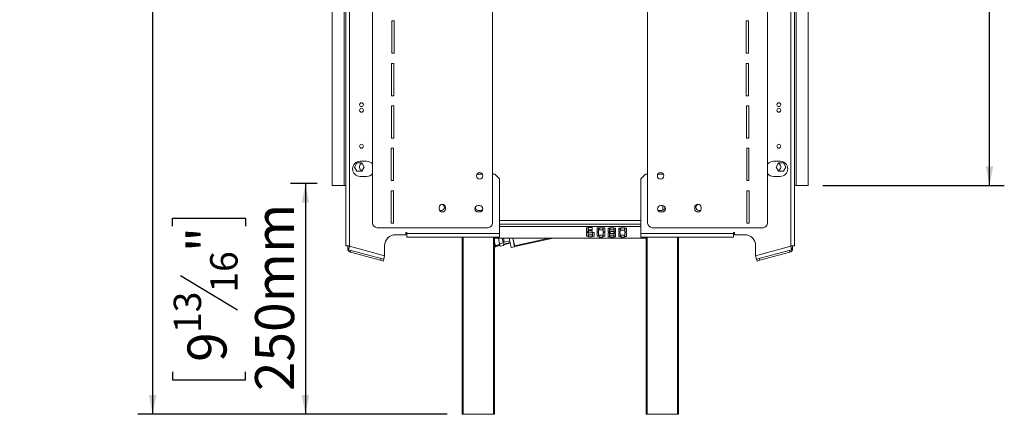
# Model space of a CAD drawing. Units: millimetres. Extents: x 315 to 4957, y 135 to 4072.
# Drawn here: x 2860 to 4193, y 1755 to 2289 of the extents above; entities that cross this region are included whole.
import ezdxf

# ---------------------------------------------------------------- set-up
doc = ezdxf.new("R2010")
doc.units = ezdxf.units.MM
doc.header["$LTSCALE"] = 20
doc.layers.add('FORMAT', color=7, linetype='Continuous')
doc.styles.add('SLDTEXTSTYLE1', font='TXT', dxfattribs={"width": 0.75})
doc.dimstyles.new('SLDDIMSTYLE0', dxfattribs={"dimtxt": 52.916667, "dimasz": 26, "dimexe": 0, "dimexo": 0.0625, "dimgap": 13.229167, "dimtad": 1, "dimdec": 6, "dimlfac": 0.8, "dimrnd": 1e-09, "dimzin": 12, "dimdsep": 46, "dimtxsty": 'SLDTEXTSTYLE1', "dimsah": 1, "dimcen": 0.09, "dimadec": 0, "dimazin": 3, "dimtfac": 1, "dimtdec": 0, "dimtofl": 0, "dimtmove": 0, "dimatfit": 3, "dimfxl": 0, "dimfrac": 2, "dimtolj": 1, "dimtzin": 12, "dimarcsym": 0})

# ---------------------------------------------------------------- blocks, each defined once
blk = doc.blocks.new('_D_4')
at = {"layer": 'FORMAT', "color": 7}
for p, q in [((3947.7, 2989.6), (4193.3, 2989.6)), ((4173.3, 2064.6), (4173.3, 2989.6)), ((3993.2, 2614), (3993.2, 2624.7)), ((3993.2, 2624.7), (4092, 2624.7)), ((4092, 2624.7), (4092, 2614)), ((4004.1, 2574.5), (4081.1, 2528.3)), ((3993.2, 2432.4), (3993.2, 2421.7)), ((4092, 2421.7), (4092, 2432.4)), ((3993.2, 2421.7), (4092, 2421.7)), ((3947.7, 2064.6), (4193.3, 2064.6))]:
    blk.add_line(p, q, dxfattribs=at)
for points in [[(4173.3, 2989.6), (4168.3, 2963.6), (4178.3, 2963.6)], [(4173.3, 2064.6), (4178.3, 2090.6), (4168.3, 2090.6)]]:
    blk.add_solid(points, dxfattribs=at)
at = {"layer": 'FORMAT', "color": 7, "attachment_point": 1, "rotation": 90, "style": 'SLDTEXTSTYLE1'}
for s, insert, char_height in [('740mm', (4105.1, 2398.4), 52.92), ('"', (4013.6, 2578.7), 52.9), ('8', (4044.3, 2551.4), 37), ('1', (3994.9, 2524), 37), ('29', (4013.6, 2445.8), 52.92)]:
    blk.add_mtext(s, dxfattribs=dict(at, insert=insert, char_height=char_height))
blk = doc.blocks.new('_D_5')
at = {"layer": 'FORMAT', "color": 7}
for p, q in [((3332.1, 3092), (3019.8, 3092)), ((3039.8, 3092), (3039.8, 1754.6)), ((2859.7, 2614), (2859.7, 2624.7)), ((2859.7, 2624.7), (2958.5, 2624.7)), ((2958.5, 2624.7), (2958.5, 2614)), ((2870.6, 2574.5), (2947.6, 2528.3)), ((2859.7, 2432.4), (2859.7, 2421.7)), ((2958.5, 2421.7), (2958.5, 2432.4)), ((2859.7, 2421.7), (2958.5, 2421.7)), ((3438.9, 1754.6), (3019.8, 1754.6))]:
    blk.add_line(p, q, dxfattribs=at)
for points in [[(3039.8, 3092), (3034.8, 3066), (3044.8, 3066)], [(3039.8, 1754.6), (3044.8, 1780.6), (3034.8, 1780.6)]]:
    blk.add_solid(points, dxfattribs=at)
at = {"layer": 'FORMAT', "color": 7, "attachment_point": 1, "rotation": 90, "style": 'SLDTEXTSTYLE1'}
for s, insert, char_height in [('1070mm', (2971.6, 2378.9), 52.92), ('"', (2880.1, 2578.7), 52.9), ('8', (2910.7, 2551.4), 37), ('1', (2861.4, 2524), 37), ('42', (2880.1, 2445.8), 52.92)]:
    blk.add_mtext(s, dxfattribs=dict(at, insert=insert, char_height=char_height))
blk = doc.blocks.new('_D_6')
at = {"layer": 'FORMAT', "color": 7}
for p, q in [((3262.7, 2067.1), (3226.7, 2067.1)), ((3246.7, 2067.1), (3246.7, 1754.6)), ((3066.6, 2009.4), (3066.6, 2020.1)), ((3066.6, 2020.1), (3165.4, 2020.1)), ((3165.4, 2020.1), (3165.4, 2009.4)), ((3077.5, 1942.5), (3154.5, 1896.3)), ((3066.6, 1812.2), (3066.6, 1801.4)), ((3066.6, 1801.4), (3165.4, 1801.4)), ((3165.4, 1801.4), (3165.4, 1812.2)), ((3438.9, 1754.6), (3226.7, 1754.6))]:
    blk.add_line(p, q, dxfattribs=at)
for points in [[(3246.7, 2067.1), (3241.7, 2041.1), (3251.7, 2041.1)], [(3246.7, 1754.6), (3251.7, 1780.6), (3241.7, 1780.6)]]:
    blk.add_solid(points, dxfattribs=at)
at = {"layer": 'FORMAT', "color": 7, "attachment_point": 1, "rotation": 90, "style": 'SLDTEXTSTYLE1'}
for s, insert, char_height in [('250mm', (3178.5, 1786), 52.92), ('"', (3087, 1974.2), 52.9), ('16', (3117.7, 1919.4), 37.04), ('13', (3068.3, 1864.7), 37.04), ('9', (3087, 1825.6), 52.9)]:
    blk.add_mtext(s, dxfattribs=dict(at, insert=insert, char_height=char_height))

msp = doc.modelspace()

# ---------------------------------------------------------------- linework, layer by layer
at = {"color": 7, "linetype": 'Continuous', "lineweight": 15}
for p, q in [((3301.4894453, 3071.3434316), (3301.4894453, 1982.8434316)), ((3306.4894453, 3071.3434316), (3306.4894453, 1982.8434316)), ((3903.9894453, 1982.8434316), (3903.9894453, 3071.3434316)), ((3908.9894453, 1982.8434316), (3908.9894453, 3071.3434316)), ((3337.7394453, 3038.6559316), (3337.7394453, 2013.6559316)), ((3500.2394453, 2013.6559316), (3500.2394453, 3038.6559316)), ((3710.2394453, 2013.6559316), (3710.2394453, 3038.6559316)), ((3872.7394453, 3038.6559316), (3872.7394453, 2013.6559316)), ((3282.7394453, 2989.5934316), (3282.7394453, 2064.5934316)), ((3298.9894453, 2989.5934316), (3298.9894453, 2064.5934316)), ((3911.4894453, 2064.5934316), (3911.4894453, 2989.5934316)), ((3927.7394453, 2064.5934316), (3927.7394453, 2989.5934316)), ((3363.7500548, 2287.4489258), (3366.8750548, 2287.4489258)), ((3363.7500548, 2243.6989258), (3363.7500548, 2287.4489258)), ((3366.8750548, 2287.4489258), (3366.8750548, 2243.6989258)), ((3846.7288358, 2287.4489258), (3843.6038358, 2287.4489258)), ((3843.6038358, 2287.4489258), (3843.6038358, 2243.6989258)), ((3846.7288358, 2243.6989258), (3846.7288358, 2287.4489258)), ((3366.8750548, 2243.6989258), (3363.7500548, 2243.6989258)), ((3843.6038358, 2243.6989258), (3846.7288358, 2243.6989258)), ((3363.4974024, 2229.9381772), (3366.6224024, 2229.9381772)), ((3363.4974024, 2186.1881772), (3363.4974024, 2229.9381772)), ((3366.6224024, 2229.9381772), (3366.6224024, 2186.1881772)), ((3846.9814882, 2229.9381772), (3843.8564882, 2229.9381772)), ((3843.8564882, 2229.9381772), (3843.8564882, 2186.1881772)), ((3846.9814882, 2186.1881772), (3846.9814882, 2229.9381772)), ((3366.6224024, 2186.1881772), (3363.4974024, 2186.1881772)), ((3843.8564882, 2186.1881772), (3846.9814882, 2186.1881772)), ((3363.24475, 2172.4274287), (3366.36975, 2172.4274287)), ((3363.24475, 2128.6774287), (3363.24475, 2172.4274287)), ((3366.36975, 2172.4274287), (3366.36975, 2128.6774287)), ((3847.2341406, 2172.4274287), (3844.1091406, 2172.4274287)), ((3844.1091406, 2172.4274287), (3844.1091406, 2128.6774287)), ((3847.2341406, 2128.6774287), (3847.2341406, 2172.4274287)), ((3366.36975, 2128.6774287), (3363.24475, 2128.6774287)), ((3844.1091406, 2128.6774287), (3847.2341406, 2128.6774287)), ((3362.9920976, 2114.9166802), (3366.1170976, 2114.9166802)), ((3362.9920976, 2071.1666802), (3362.9920976, 2114.9166802)), ((3366.1170976, 2114.9166802), (3366.1170976, 2071.1666802)), ((3847.4867929, 2114.9166802), (3844.3617929, 2114.9166802)), ((3844.3617929, 2114.9166802), (3844.3617929, 2071.1666802)), ((3847.4867929, 2071.1666802), (3847.4867929, 2114.9166802)), ((3316.4307656, 2095.2809316), (3313.147086, 2089.5934316)), ((3322.9981249, 2095.2809316), (3316.4307656, 2095.2809316)), ((3329.6144453, 2097.4059316), (3320.8644453, 2097.4059316)), ((3326.2818046, 2089.5934316), (3322.9981249, 2095.2809316)), ((3889.6144453, 2097.4059316), (3880.8644453, 2097.4059316)), ((3884.197086, 2089.5934316), (3887.4807656, 2095.2809316)), ((3887.4807656, 2095.2809316), (3894.0481249, 2095.2809316)), ((3894.0481249, 2095.2809316), (3897.3318046, 2089.5934316)), ((3313.147086, 2089.5934316), (3316.4307656, 2083.9059316)), ((3316.4307656, 2083.9059316), (3322.9981249, 2083.9059316)), ((3320.0269453, 2088.9684316), (3320.0269453, 2090.2184316)), ((3322.9981249, 2083.9059316), (3326.2818046, 2089.5934316)), ((3887.4807656, 2083.9059316), (3884.197086, 2089.5934316)), ((3894.0481249, 2083.9059316), (3887.4807656, 2083.9059316)), ((3890.4519453, 2088.9684316), (3890.4519453, 2090.2184316)), ((3897.3318046, 2089.5934316), (3894.0481249, 2083.9059316)), ((3320.8644453, 2076.7809316), (3329.6144453, 2076.7809316)), ((3366.1170976, 2071.1666802), (3362.9920976, 2071.1666802)), ((3478.8945826, 2079.8059316), (3486.5843079, 2079.8059316)), ((3500.2394453, 2079.8059316), (3503.3644453, 2079.8059316)), ((3509.6144453, 2073.5559316), (3503.3644453, 2079.8059316)), ((3509.6144453, 2073.5559316), (3509.6144453, 1999.4059316)), ((3707.1144453, 2079.8059316), (3700.8644453, 2073.5559316)), ((3700.8644453, 1999.4059316), (3700.8644453, 2073.5559316)), ((3707.1144453, 2079.8059316), (3710.2394453, 2079.8059316)), ((3723.8945827, 2079.8059316), (3731.5843079, 2079.8059316)), ((3844.3617929, 2071.1666802), (3847.4867929, 2071.1666802)), ((3880.8644453, 2076.7809316), (3889.6144453, 2076.7809316)), ((3282.7394453, 2064.5934316), (3298.9894453, 2064.5934316)), ((3282.7394453, 2064.5920507), (3282.7394453, 2064.5934316)), ((3282.7394453, 2064.5920507), (3301.4894453, 2064.5920507)), ((3298.9894453, 2064.5934316), (3301.4894453, 2064.5934316)), ((3362.7394453, 2057.4059316), (3365.8644453, 2057.4059316)), ((3362.7394453, 2013.6559316), (3362.7394453, 2057.4059316)), ((3365.8644453, 2057.4059316), (3365.8644453, 2013.6559316)), ((3847.7394453, 2057.4059316), (3844.6144453, 2057.4059316)), ((3844.6144453, 2057.4059316), (3844.6144453, 2013.6559316)), ((3847.7394453, 2013.6559316), (3847.7394453, 2057.4059316)), ((3908.9894453, 2064.5934316), (3911.4894453, 2064.5934316)), ((3908.9894453, 2064.5920507), (3927.7394453, 2064.5920507)), ((3911.4894453, 2064.5934316), (3927.7394453, 2064.5934316)), ((3927.7394453, 2064.5920507), (3927.7394453, 2064.5934316)), ((3427.7394453, 2034.9059316), (3427.7394453, 2033.0309316)), ((3428.3255841, 2030.8434316), (3430.8644453, 2030.8434316)), ((3430.8644453, 2038.9684316), (3430.4906476, 2038.9684316)), ((3436.4894453, 2033.0309316), (3436.4894453, 2034.9059316)), ((3482.4269453, 2037.4059316), (3480.5519453, 2037.4059316)), ((3480.5519453, 2028.6559316), (3482.4269453, 2028.6559316)), ((3480.8644453, 2030.8434316), (3484.6144453, 2030.8434316)), ((3485.8163119, 2031.0252844), (3486.7903292, 2032.7123319)), ((3723.6885614, 2032.7123319), (3724.6625787, 2031.0252844)), ((3725.8644453, 2030.8434316), (3729.6144453, 2030.8434316)), ((3728.0519453, 2037.4059316), (3729.9269453, 2037.4059316)), ((3729.9269453, 2028.6559316), (3728.0519453, 2028.6559316)), ((3730.8644453, 2037.3043049), (3730.8644453, 2031.0405201)), ((3733.3644453, 2035.7372611), (3733.3644453, 2033.3434316)), ((3773.9894453, 2033.0309316), (3773.9894453, 2034.9059316)), ((3779.9882429, 2038.9684316), (3779.6144453, 2038.9684316)), ((3779.6144453, 2030.8434316), (3782.1533065, 2030.8434316)), ((3782.7394453, 2034.9059316), (3782.7394453, 2033.0309316)), ((3343.9894453, 2007.4059316), (3493.9894453, 2007.4059316)), ((3365.8644453, 2013.6559316), (3362.7394453, 2013.6559316)), ((3383.9894453, 2000.6559316), (3382.7394453, 2000.6559316)), ((3382.7394453, 2000.6559316), (3382.7394453, 1997.8434316)), ((3383.9894453, 1999.4059316), (3383.9894453, 2000.6559316)), ((3509.6144453, 2012.0934316), (3700.8644453, 2012.0934316)), ((3629.4860999, 2007.1116718), (3627.4860999, 2007.1116718)), ((3627.4860999, 2007.1116718), (3627.4860999, 2002.1116718)), ((3627.4860999, 2002.1116718), (3629.4860999, 2002.1116718)), ((3629.4860999, 2000.8498131), (3627.4860999, 2000.8498131)), ((3627.4860999, 2000.8498131), (3627.4860999, 1995.8498131)), ((3629.4860999, 2002.1116718), (3629.4860999, 2007.1116718)), ((3629.4860999, 1995.8498131), (3629.4860999, 2000.8498131)), ((3630.1110999, 2007.4275736), (3630.1110999, 2004.6775736)), ((3635.1110999, 2007.4275736), (3630.1110999, 2007.4275736)), ((3630.1110999, 2004.6775736), (3635.1110999, 2004.6775736)), ((3630.1110999, 2002.9705333), (3630.1110999, 2000.2205333)), ((3635.1110999, 2002.9705333), (3630.1110999, 2002.9705333)), ((3635.1110999, 2004.6775736), (3635.1110999, 2007.4275736)), ((3635.1110999, 2000.2205333), (3635.1110999, 2002.9705333)), ((3637.7360999, 2000.8498131), (3635.7360999, 2000.8498131)), ((3635.7360999, 2000.8498131), (3635.7360999, 1995.8498131)), ((3637.7360999, 1995.8498131), (3637.7360999, 2000.8498131)), ((3643.7905137, 2006.9852105), (3641.7905137, 2006.9852105)), ((3641.7905137, 2006.9852105), (3641.7905137, 2001.9852105)), ((3641.7905137, 2001.9852105), (3643.7905137, 2001.9852105)), ((3643.7905137, 2000.7233518), (3641.7905137, 2000.7233518)), ((3641.7905137, 2000.7233518), (3641.7905137, 1995.7233518)), ((3643.7905137, 2001.9852105), (3643.7905137, 2006.9852105)), ((3643.7905137, 1995.7233518), (3643.7905137, 2000.7233518)), ((3644.4155137, 2007.3011123), (3644.4155137, 2004.5511123)), ((3649.4155137, 2007.3011123), (3644.4155137, 2007.3011123)), ((3644.4155137, 2004.5511123), (3649.4155137, 2004.5511123)), ((3649.4155137, 2004.5511123), (3649.4155137, 2007.3011123)), ((3652.0405137, 2006.9852105), (3650.0405137, 2006.9852105)), ((3650.0405137, 2006.9852105), (3650.0405137, 2001.9852105)), ((3650.0405137, 2001.9852105), (3652.0405137, 2001.9852105)), ((3652.0405137, 2000.7233518), (3650.0405137, 2000.7233518)), ((3650.0405137, 2000.7233518), (3650.0405137, 1995.7233518)), ((3652.0405137, 2001.9852105), (3652.0405137, 2006.9852105)), ((3652.0405137, 1995.7233518), (3652.0405137, 2000.7233518)), ((3658.6227675, 2006.7262022), (3656.6227675, 2006.7262022)), ((3656.6227675, 2006.7262022), (3656.6227675, 2001.7262022)), ((3656.6227675, 2001.7262022), (3658.6227675, 2001.7262022)), ((3658.6227675, 2001.7262022), (3658.6227675, 2006.7262022)), ((3664.2477675, 2007.3512022), (3659.2477675, 2007.3512022)), ((3659.2477675, 2007.3512022), (3659.2477675, 2004.6012022)), ((3659.2477675, 2004.6012022), (3664.2477675, 2004.6012022)), ((3664.2477675, 2002.3512022), (3659.2477675, 2002.3512022)), ((3659.2477675, 2002.3512022), (3659.2477675, 1999.6012022)), ((3664.2477675, 2004.6012022), (3664.2477675, 2007.3512022)), ((3664.2477675, 1999.6012022), (3664.2477675, 2002.3512022)), ((3666.8727675, 2006.7262022), (3664.8727675, 2006.7262022)), ((3664.8727675, 2006.7262022), (3664.8727675, 2001.7262022)), ((3664.8727675, 2001.7262022), (3666.8727675, 2001.7262022)), ((3666.8727675, 2001.7262022), (3666.8727675, 2006.7262022)), ((3673.1269044, 2006.6913989), (3671.1269044, 2006.6913989)), ((3671.1269044, 2006.6913989), (3671.1269044, 2001.6913989)), ((3671.1269044, 2001.6913989), (3673.1269044, 2001.6913989)), ((3673.1269044, 2000.4295402), (3671.1269044, 2000.4295402)), ((3671.1269044, 2000.4295402), (3671.1269044, 1995.4295402)), ((3673.1269044, 2001.6913989), (3673.1269044, 2006.6913989)), ((3673.1269044, 1995.4295402), (3673.1269044, 2000.4295402)), ((3673.7519044, 2007.0073007), (3673.7519044, 2004.2573007)), ((3678.7519044, 2007.0073007), (3673.7519044, 2007.0073007)), ((3673.7519044, 2004.2573007), (3678.7519044, 2004.2573007)), ((3678.7519044, 2004.2573007), (3678.7519044, 2007.0073007)), ((3681.3769044, 2006.6913989), (3679.3769044, 2006.6913989)), ((3679.3769044, 2006.6913989), (3679.3769044, 2001.6913989)), ((3679.3769044, 2001.6913989), (3681.3769044, 2001.6913989)), ((3681.3769044, 2000.4295402), (3679.3769044, 2000.4295402)), ((3679.3769044, 2000.4295402), (3679.3769044, 1995.4295402)), ((3681.3769044, 2001.6913989), (3681.3769044, 2006.6913989)), ((3681.3769044, 1995.4295402), (3681.3769044, 2000.4295402)), ((3866.4894453, 2007.4059316), (3716.4894453, 2007.4059316)), ((3827.7394453, 2000.6559316), (3826.4894453, 2000.6559316)), ((3826.4894453, 2000.6559316), (3826.4894453, 1999.4059316)), ((3827.7394453, 1997.8434316), (3827.7394453, 2000.6559316)), ((3844.6144453, 2013.6559316), (3847.7394453, 2013.6559316)), ((3382.7394453, 1997.8434316), (3368.9894453, 1997.8434316)), ((3383.9894453, 1999.4059316), (3509.6144453, 1999.4059316)), ((3383.9894453, 1994.4059316), (3383.9894453, 1999.4059316)), ((3383.9894453, 1994.4059316), (3509.6144453, 1994.4059316)), ((3458.9057876, 1754.5934316), (3458.9057876, 1994.4059316)), ((3502.6557876, 1994.4059316), (3502.6557876, 1754.5934316)), ((3502.6557876, 1993.3434316), (3708.1524567, 1993.3434316)), ((3502.6557876, 1989.2908159), (3502.9065834, 1988.0005837)), ((3502.9065834, 1988.0005837), (3503.5483667, 1984.6988947)), ((3508.2350183, 1993.3434316), (3509.7213353, 1985.6969933)), ((3509.6144453, 1999.4059316), (3509.6144453, 1994.4059316)), ((3513.3286017, 1993.3434316), (3514.6294712, 1986.6510383)), ((3514.2707277, 1988.4966136), (3515.7431685, 1988.7828271)), ((3515.8982008, 1987.985255), (3514.8566768, 1993.3434316)), ((3515.8982008, 1987.985255), (3523.4549841, 1989.4541449)), ((3525.1918319, 1980.5570278), (3522.6957383, 1993.3434316)), ((3530.0991993, 1981.5150179), (3527.7901194, 1993.3434316)), ((3529.6816527, 1983.653928), (3527.7996245, 1993.3434316)), ((3528.2074482, 1991.2056376), (3528.2145866, 1991.2070252)), ((3528.9772665, 1987.2804162), (3528.9738559, 1987.2796636)), ((3582.0796392, 1993.3434316), (3530.4756661, 1981.9567649)), ((3627.4860999, 1995.8498131), (3629.4860999, 1995.8498131)), ((3630.1110999, 2000.2205333), (3635.1110999, 2000.2205333)), ((3630.1110999, 1997.5488899), (3630.1110999, 1994.7988899)), ((3635.1110999, 1997.5488899), (3630.1110999, 1997.5488899)), ((3630.1110999, 1994.7988899), (3635.1110999, 1994.7988899)), ((3635.1110999, 1994.7988899), (3635.1110999, 1997.5488899)), ((3635.7360999, 1995.8498131), (3637.7360999, 1995.8498131)), ((3641.7905137, 1995.7233518), (3643.7905137, 1995.7233518)), ((3644.4155137, 1997.4224286), (3644.4155137, 1994.6724286)), ((3649.4155137, 1997.4224286), (3644.4155137, 1997.4224286)), ((3644.4155137, 1994.6724286), (3649.4155137, 1994.6724286)), ((3649.4155137, 1994.6724286), (3649.4155137, 1997.4224286)), ((3650.0405137, 1995.7233518), (3652.0405137, 1995.7233518)), ((3658.6227675, 2000.2262022), (3656.6227675, 2000.2262022)), ((3656.6227675, 2000.2262022), (3656.6227675, 1995.2262022)), ((3656.6227675, 1995.2262022), (3658.6227675, 1995.2262022)), ((3658.6227675, 1995.2262022), (3658.6227675, 2000.2262022)), ((3659.2477675, 1999.6012022), (3664.2477675, 1999.6012022)), ((3664.2477675, 1997.3512022), (3659.2477675, 1997.3512022)), ((3659.2477675, 1997.3512022), (3659.2477675, 1994.6012022)), ((3659.2477675, 1994.6012022), (3664.2477675, 1994.6012022)), ((3664.2477675, 1994.6012022), (3664.2477675, 1997.3512022)), ((3666.8727675, 2000.2262022), (3664.8727675, 2000.2262022)), ((3664.8727675, 2000.2262022), (3664.8727675, 1995.2262022)), ((3664.8727675, 1995.2262022), (3666.8727675, 1995.2262022)), ((3666.8727675, 1995.2262022), (3666.8727675, 2000.2262022)), ((3671.1269044, 1995.4295402), (3673.1269044, 1995.4295402)), ((3673.7519044, 1997.128617), (3673.7519044, 1994.378617)), ((3678.7519044, 1997.128617), (3673.7519044, 1997.128617)), ((3673.7519044, 1994.378617), (3678.7519044, 1994.378617)), ((3678.7519044, 1994.378617), (3678.7519044, 1997.128617)), ((3679.3769044, 1995.4295402), (3681.3769044, 1995.4295402)), ((3700.8644453, 1999.4059316), (3826.4894453, 1999.4059316)), ((3700.8644453, 1994.4059316), (3700.8644453, 1999.4059316)), ((3826.4894453, 1994.4059316), (3700.8644453, 1994.4059316)), ((3708.1524567, 1754.5934316), (3708.1524567, 1994.4059316)), ((3751.9024567, 1994.4059316), (3751.9024567, 1754.5934316)), ((3826.4894453, 1999.4059316), (3826.4894453, 1994.4059316)), ((3841.4894453, 1997.8434316), (3827.7394453, 1997.8434316)), ((3301.4894453, 1982.8434316), (3306.4894453, 1982.8434316)), ((3303.9894453, 1982.8434316), (3303.9894453, 1978.9603682)), ((3305.1953501, 1977.3888025), (3306.4894453, 1982.2184316)), ((3305.1953501, 1977.3888025), (3352.6953501, 1964.6612159)), ((3306.4894453, 1982.8434316), (3306.4894453, 1982.2184316)), ((3306.4894453, 1982.2184316), (3353.9894453, 1969.490845)), ((3308.3423977, 1976.5455537), (3307.6953501, 1974.1307391)), ((3307.6953501, 1974.1307391), (3348.4701758, 1963.2051574)), ((3353.9894453, 1969.490845), (3353.9894453, 1982.8434316)), ((3503.1375253, 1981.8991998), (3502.6557876, 1981.8055595)), ((3504.4844574, 1981.4992614), (3502.6557876, 1981.1466083)), ((3503.5483667, 1984.6988947), (3504.0088564, 1982.3298807)), ((3503.7879233, 1983.4664825), (3509.9230932, 1984.6590388)), ((3504.4844574, 1981.4992614), (3504.0936256, 1983.5259051)), ((3504.1008729, 1983.5273138), (3504.3008028, 1982.9548607)), ((3510.2181457, 1983.1411253), (3504.8506661, 1981.9567649)), ((3514.6294712, 1986.6510383), (3509.7213353, 1985.6969933)), ((3509.7213353, 1985.6969933), (3510.4020277, 1982.1951344)), ((3515.3101637, 1983.1491793), (3510.4020277, 1982.1951344)), ((3514.6294712, 1986.6510383), (3515.3101637, 1983.1491793)), ((3524.0898535, 1986.2019848), (3515.1022455, 1984.2188256)), ((3530.0991993, 1981.5150179), (3525.1918319, 1980.5570278)), ((3529.6816527, 1983.653928), (3529.9258028, 1982.9548607)), ((3856.4894453, 1982.8434316), (3856.4894453, 1969.490845)), ((3856.4894453, 1969.490845), (3903.9894453, 1982.2184316)), ((3857.7835405, 1964.6612159), (3905.2835405, 1977.3888025)), ((3902.7835405, 1974.1307391), (3862.0087147, 1963.2051574)), ((3902.7835405, 1974.1307391), (3902.1364929, 1976.5455537)), ((3903.9894453, 1982.2184316), (3903.9894453, 1982.8434316)), ((3908.9894453, 1982.8434316), (3903.9894453, 1982.8434316)), ((3903.9894453, 1982.2184316), (3905.2835405, 1977.3888025)), ((3906.4894453, 1982.8434316), (3906.4894453, 1978.9603682)), ((3348.4701758, 1963.2051574), (3349.1172234, 1965.619972)), ((3352.0923977, 1962.234586), (3348.4701758, 1963.2051574)), ((3352.7394453, 1964.6494006), (3352.0923977, 1962.234586)), ((3353.9894453, 1969.490845), (3352.6953501, 1964.6612159)), ((3352.6953501, 1964.6612159), (3352.7394453, 1964.6494006)), ((3857.7835405, 1964.6612159), (3856.4894453, 1969.490845)), ((3857.7394453, 1964.6494006), (3857.7835405, 1964.6612159)), ((3858.3864929, 1962.234586), (3857.7394453, 1964.6494006)), ((3862.0087147, 1963.2051574), (3858.3864929, 1962.234586)), ((3861.3616671, 1965.619972), (3862.0087147, 1963.2051574)), ((3460.1557876, 1754.5934316), (3458.9057876, 1754.5934316)), ((3501.4057876, 1754.5934316), (3460.1557876, 1754.5934316)), ((3502.6557876, 1754.5934316), (3501.4057876, 1754.5934316)), ((3709.4024567, 1754.5934316), (3708.1524567, 1754.5934316)), ((3750.6524567, 1754.5934316), (3709.4024567, 1754.5934316)), ((3751.9024567, 1754.5934316), (3750.6524567, 1754.5934316))]:
    msp.add_line(p, q, dxfattribs=at)
at = {"color": 8, "linetype": 'Continuous', "lineweight": 15}
for p, q in [((3509.6144453, 2017.0934316), (3700.8644453, 2017.0934316)), ((3509.6144453, 2008.9684316), (3700.8644453, 2008.9684316)), ((3460.1557876, 1994.4059316), (3460.1557876, 1754.5934316)), ((3501.4057876, 1754.5934316), (3501.4057876, 1994.4059316)), ((3514.8936001, 1985.2922128), (3523.8803495, 1987.2751826)), ((3528.764352, 1988.3528614), (3528.768772, 1988.3538367)), ((3529.9258028, 1982.9548607), (3577.0064406, 1993.3434316)), ((3709.4024567, 1994.4059316), (3709.4024567, 1754.5934316)), ((3750.6524567, 1754.5934316), (3750.6524567, 1994.4059316)), ((3303.9894453, 1978.9603682), (3305.6164498, 1978.9603682)), ((3504.3008028, 1982.9548607), (3510.0095004, 1984.2145125)), ((3904.8624407, 1978.9603682), (3906.4894453, 1978.9603682))]:
    msp.add_line(p, q, dxfattribs=at)
at = {"color": 7, "linetype": 'Continuous', "lineweight": 15, "flags": 128}
for points in [[(3484.6144453, 2030.8434316), (3486.0039021, 2031.0884304), (3486.4334026, 2031.273398)], [(3724.0454878, 2031.2733981), (3724.4749885, 2031.0884304), (3725.8644453, 2030.8434316)]]:
    msp.add_lwpolyline(points, dxfattribs=at)
at = {"color": 7, "linetype": 'Continuous', "lineweight": 15}
for centre, radius in [((3322.6144453, 2173.9684316), 2.625), ((3887.8644453, 2173.9684316), 2.625), ((3322.6144453, 2166.4684316), 2.625), ((3887.8644453, 2166.4684316), 2.625), ((3322.6144453, 2117.7184316), 2.625), ((3887.8644453, 2117.7184316), 2.625), ((3482.7394453, 2077.7184316), 4.375), ((3727.7394453, 2077.7184316), 4.375)]:
    msp.add_circle(centre, radius, dxfattribs=at)
for centre, radius, start, end in [((3320.8644453, 2087.0934316), 10.3125, 90, 270), ((3324.0894453, 2090.2184316), 4.0625, 97.018481923, 180), ((3329.6144453, 2087.0934316), 10.3125, 38.012279794, 90), ((3880.8644453, 2087.0934316), 10.3125, 90, 141.9877202067), ((3886.3894453, 2090.2184316), 4.0625, 0, 82.981518077), ((3889.6144453, 2087.0934316), 10.3125, 270, 90), ((3324.0894453, 2088.9684316), 4.0625, 180, 262.981518077), ((3329.6144453, 2087.0934316), 10.3125, 270, 321.987720206), ((3880.8644453, 2087.0934316), 10.3125, 218.0122797933, 270), ((3886.3894453, 2088.9684316), 4.0625, 277.018481923, 0), ((3432.1144453, 2034.9059316), 4.375, 0, 180), ((3432.1144453, 2033.0309316), 4.375, 180, 0), ((3430.8644453, 2034.9059316), 4.0625, 270, 90), ((3480.5519453, 2033.0309316), 4.375, 90, 270), ((3480.8644453, 2034.9059316), 4.0625, 174.162929626, 270), ((3482.4269453, 2033.0309316), 4.375, 270, 90), ((3728.0519453, 2033.0309316), 4.375, 90, 270), ((3729.6144453, 2034.9059316), 4.0625, 270, 5.8370704721), ((3729.9269453, 2033.0309316), 4.375, 270, 90), ((3778.3644453, 2034.9059316), 4.375, 0, 180), ((3778.3644453, 2033.0309316), 4.375, 180, 0), ((3779.6144453, 2034.9059316), 4.0625, 90, 270), ((3343.9894453, 2013.6559316), 6.25, 180, 270), ((3493.9894453, 2013.6559316), 6.25, 270, 0), ((3716.4894453, 2013.6559316), 6.25, 180, 270), ((3866.4894453, 2013.6559316), 6.25, 270, 0), ((3368.9894453, 1982.8434316), 15, 90, 180.0000000003), ((3841.4894453, 1982.8434316), 15, 359.9999999997, 90), ((3308.9894453, 1978.9603682), 5, 180, 255), ((3505.8985018, 1983.1845417), 1.6141237, 188.1806406539, 229.5211821569), ((3531.5235018, 1983.1845417), 1.6141237, 188.1806406537, 229.5211821571), ((3901.4894453, 1978.9603682), 5, 285, 0)]:
    msp.add_arc(centre, radius, start, end, dxfattribs=at)
for points, knots in [([(3502.9065834, 1988.0005837), (3502.8860976, 1988.110744), (3502.8293658, 1988.4158146), (3502.7234546, 1988.7090202), (3502.6557876, 1988.89635)], [0, 0, 0, 0, 0.3610976043, 1, 1, 1, 1]), ([(3503.1375253, 1981.8991998), (3503.1540335, 1981.9103278), (3503.2565039, 1981.9794019), (3503.4514279, 1982.1917387), (3503.6808688, 1982.7073203), (3503.7450738, 1983.5846741), (3503.6212529, 1984.2860405), (3503.5483667, 1984.6988947)], [0, 0, 0, 0, 0.017629858, 0.1094334403, 0.2606862563, 0.5648083215, 1, 1, 1, 1]), ([(3504.0088564, 1982.3298807), (3504.0103062, 1982.3105214), (3504.0146519, 1982.2524955), (3503.9386094, 1982.1632126), (3503.6550895, 1982.0437808), (3503.4113196, 1981.9659464), (3503.1971552, 1981.9137366), (3503.1375253, 1981.8991998)], [0, 0, 0, 0, 0.2088163797, 0.6258901494, 0.7817454464, 0.939231316, 1, 1, 1, 1])]:
    msp.add_open_spline(points, degree=3, knots=knots, dxfattribs=at)

# ---------------------------------------------------------------- dimensions: what is measured, and where the dimension line sits
at = {"layer": 'FORMAT', "color": 7}
for base, p1, p2, picture, middle in [((3039.7825900902, 1754.5934316483), (3352.0923976699, 3091.952277266), (3458.9057876265, 1754.5934316483), '_D_5', (3039.7825900902, 2523.2056280437)), ((4173.2866722118, 2989.5934316484), (3927.7394452827, 2064.5934316483), (3927.7394452827, 2989.5934316484), '_D_4', (4173.2866722118, 2523.2056280437)), ((3246.701406152, 1754.5934316483), (3282.7394452827, 2067.0920507462), (3458.9057876265, 1754.5934316483), '_D_6', (3246.701406152, 1910.7906152104))]:
    dim = msp.add_linear_dim(base=base, p1=p1, p2=p2, angle=90, dimstyle='SLDDIMSTYLE0', dxfattribs=at)
    dim.commit()
    dim.dimension.update_dxf_attribs({"geometry": picture, "text_midpoint": middle, "dimtype": 160})

doc.saveas('drawing.dxf')
